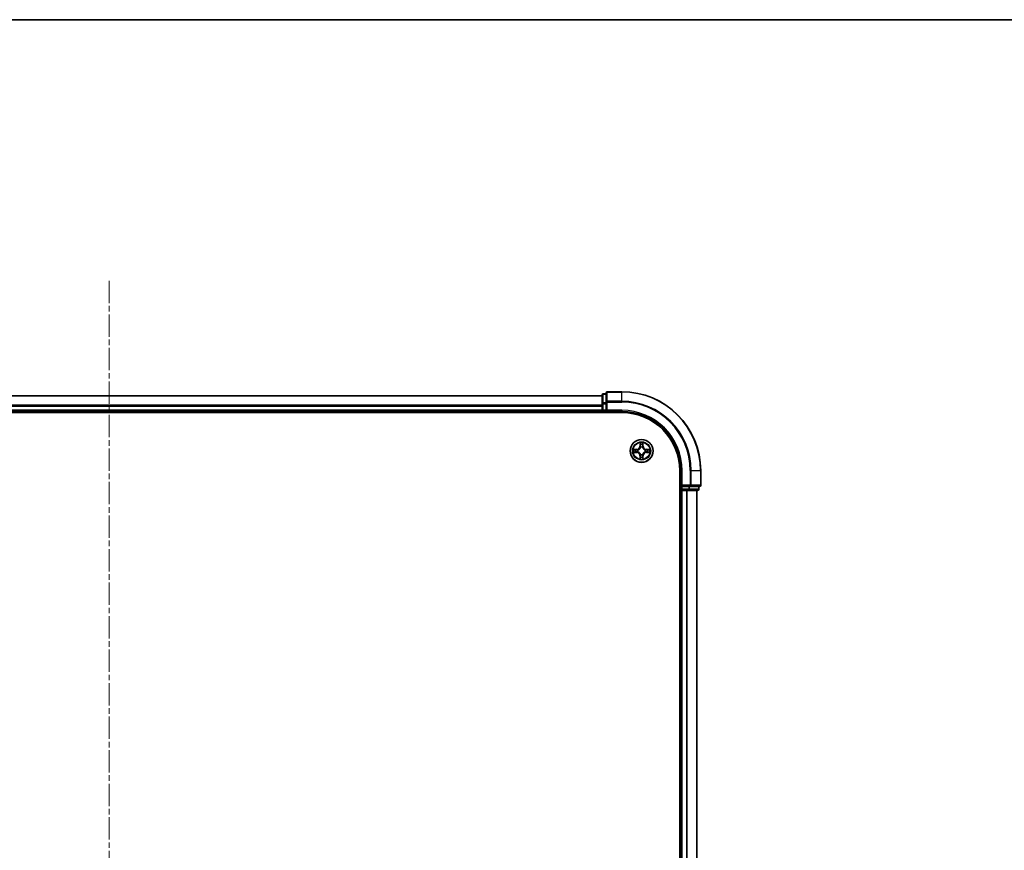
# Model space of a CAD drawing. Units: millimetres. Extents: x 0 to 7489, y 0 to 1405.
# Drawn here: x 1737 to 1986, y 1194 to 1405 of the extents above; entities that cross this region are included whole.
import ezdxf

# ---------------------------------------------------------------- set-up
doc = ezdxf.new("R2010")
doc.units = ezdxf.units.MM
doc.linetypes.add('CHAIN', pattern=[0.3543, 0.2362, -0.0295, 0.0591, -0.0295])
for name, color, linetype, lineweight in [('Border (ISO)', 7, 'Continuous', 35), ('Centerline (ISO)', 131, 'Continuous', 18), ('Visible (ISO)', 7, 'Continuous', 35), ('Visible Narrow (ISO)', 7, 'Continuous', 25)]:
    doc.layers.add(name, color=color, linetype=linetype, lineweight=lineweight)

# ---------------------------------------------------------------- blocks, each defined once
blk = doc.blocks.new('図面枠 tk図枠')
at = {"layer": 'Border (ISO)'}
blk.add_line((14.5, 289), (405.5, 289), dxfattribs=at)

msp = doc.modelspace()

# ---------------------------------------------------------------- linework, layer by layer
at = {"layer": 'Centerline (ISO)', "linetype": 'CHAIN', "ltscale": 23.990969}
msp.add_line((1759.3382, 1338.7836), (1759.3382, 983.7849), dxfattribs=at)
at = {"layer": 'Visible (ISO)'}
for p, q in [((1884.3382, 1309.6593), (1634.3382, 1309.6593)), ((1884.3382, 1309.8593), (1884.3382, 1307.6179)), ((1885.3382, 1310.1593), (1884.6382, 1310.1593)), ((1885.3382, 1310.3593), (1885.3382, 1308.0188)), ((1889.3382, 1310.6593), (1885.6382, 1310.6593)), ((1884.3382, 1307.6179), (1884.3382, 1305.9593)), ((1885.3382, 1308.0188), (1885.3382, 1307.6179)), ((1885.3382, 1305.9593), (1885.3382, 1307.6179)), ((1629.3382, 1305.3593), (1889.3382, 1305.3593)), ((1634.3382, 1305.6593), (1884.3382, 1305.6593)), ((1884.3382, 1305.9593), (1884.3382, 1305.6593)), ((1884.3382, 1305.6593), (1884.3382, 1305.3593)), ((1884.6382, 1305.6593), (1885.3382, 1305.6593)), ((1885.3382, 1305.6593), (1885.6382, 1305.9593)), ((1885.3382, 1305.9593), (1885.3382, 1305.6593)), ((1885.3382, 1305.6593), (1889.3382, 1305.6593)), ((1904.0382, 1290.6593), (1904.0382, 1030.6593)), ((1904.3382, 1290.6593), (1904.3382, 1286.6593)), ((1909.3382, 1286.9593), (1909.3382, 1290.6593)), ((1904.6382, 1286.9593), (1904.3382, 1286.6593)), ((1904.3382, 1286.6593), (1904.3382, 1285.9593)), ((1904.3382, 1286.6593), (1904.6382, 1286.6593)), ((1906.2968, 1286.6593), (1904.6382, 1286.6593)), ((1906.2968, 1286.6593), (1906.6977, 1286.6593)), ((1906.6977, 1286.6593), (1909.0382, 1286.6593)), ((1908.8382, 1285.9593), (1908.8382, 1286.6593)), ((1904.0382, 1285.6593), (1904.3382, 1285.6593)), ((1904.3382, 1285.6593), (1904.6382, 1285.6593)), ((1904.3382, 1285.6593), (1904.3382, 1035.6593)), ((1904.6382, 1285.6593), (1905.6977, 1285.6593)), ((1905.6977, 1285.6593), (1905.9213, 1285.6593)), ((1905.9213, 1285.6593), (1906.2968, 1285.6593)), ((1906.2968, 1285.6593), (1908.5382, 1285.6593)), ((1908.3382, 1035.6593), (1908.3382, 1285.6593))]:
    msp.add_line(p, q, dxfattribs=at)
msp.add_circle((1894.3382, 1295.6593), 2.9, dxfattribs=at)
for centre, radius, start, end in [((1884.6382, 1309.8593), 0.3, 90, 180), ((1885.6382, 1310.3593), 0.3, 90, 180), ((1889.3382, 1290.6593), 20, 0, 90), ((1884.6382, 1305.9593), 0.3, 180, 270), ((1889.3382, 1290.6593), 15, 0, 90), ((1889.3382, 1290.6593), 14.7, 0, 90), ((1909.0382, 1286.9593), 0.3, 270, 0), ((1904.6382, 1285.9593), 0.3, 180, 270), ((1908.5382, 1285.9593), 0.3, 270, 0)]:
    msp.add_arc(centre, radius, start, end, dxfattribs=at)
at = {"layer": 'Visible Narrow (ISO)'}
for p, q in [((1634.3382, 1309.5898), (1884.3382, 1309.5898)), ((1884.6382, 1310.1593), (1884.6382, 1310.0898)), ((1884.6382, 1307.8484), (1884.6382, 1310.0898)), ((1884.6382, 1310.0898), (1885.3382, 1310.0898)), ((1885.6382, 1310.6593), (1885.6382, 1310.5898)), ((1885.6382, 1308.2493), (1885.6382, 1310.5898)), ((1885.6382, 1310.5898), (1889.3382, 1310.5898)), ((1889.3382, 1310.5898), (1889.3382, 1310.6593)), ((1889.3382, 1308.2493), (1889.3382, 1310.5898)), ((1884.3382, 1307.2493), (1634.3382, 1307.2493)), ((1634.3382, 1307.0188), (1884.3382, 1307.0188)), ((1884.3382, 1307.6179), (1884.6382, 1307.6179)), ((1884.6382, 1307.8484), (1884.6382, 1307.6179)), ((1885.3382, 1307.8484), (1884.6382, 1307.8484)), ((1884.6382, 1305.9593), (1884.6382, 1307.6179)), ((1884.6382, 1307.6179), (1885.3382, 1307.6179)), ((1885.3382, 1308.0188), (1885.6382, 1308.0188)), ((1885.6382, 1308.2493), (1885.6382, 1308.0188)), ((1889.3382, 1308.2493), (1885.6382, 1308.2493)), ((1885.6382, 1305.9593), (1885.6382, 1308.0188)), ((1885.6382, 1308.0188), (1889.3382, 1308.0188)), ((1889.3382, 1308.2493), (1889.3382, 1308.0188)), ((1884.3382, 1305.9593), (1634.3382, 1305.9593)), ((1884.3382, 1305.9593), (1884.6382, 1305.9593)), ((1884.6382, 1305.9593), (1884.6382, 1305.6593)), ((1885.3382, 1305.9593), (1884.6382, 1305.9593)), ((1884.6382, 1305.3593), (1884.6382, 1305.6593)), ((1889.3382, 1305.9593), (1885.6382, 1305.9593)), ((1889.3382, 1305.9593), (1889.3382, 1305.6593)), ((1893.095, 1296.0634), (1892.3155, 1296.0497)), ((1892.6058, 1296.005), (1893.0959, 1296.0136)), ((1893.0959, 1296.0136), (1893.095, 1296.0634)), ((1893.0959, 1296.0136), (1893.0972, 1295.9409)), ((1893.9478, 1297.682), (1893.9342, 1296.9025)), ((1893.984, 1296.9016), (1893.9342, 1296.9025)), ((1893.984, 1296.9016), (1893.9925, 1297.3917)), ((1893.984, 1296.9016), (1894.0566, 1296.9004)), ((1894.0971, 1296.5756), (1894.0917, 1296.5962)), ((1894.5847, 1296.5962), (1894.5793, 1296.5756)), ((1894.6925, 1296.9016), (1894.6198, 1296.9004)), ((1894.6839, 1297.3917), (1894.6925, 1296.9016)), ((1894.6925, 1296.9016), (1894.7423, 1296.9025)), ((1894.7423, 1296.9025), (1894.7287, 1297.682)), ((1895.5805, 1296.0136), (1895.5793, 1295.9409)), ((1895.5805, 1296.0136), (1895.5814, 1296.0634)), ((1895.5805, 1296.0136), (1896.0706, 1296.005)), ((1896.3609, 1296.0497), (1895.5814, 1296.0634)), ((1892.3155, 1295.2689), (1893.095, 1295.2552)), ((1893.0959, 1295.305), (1892.6058, 1295.3136)), ((1893.0959, 1295.305), (1893.095, 1295.2552)), ((1893.0959, 1295.305), (1893.0972, 1295.3777)), ((1893.4013, 1295.9058), (1893.4219, 1295.9004)), ((1893.4219, 1295.4182), (1893.4013, 1295.4128)), ((1893.984, 1294.417), (1893.9342, 1294.4161)), ((1893.9342, 1294.4161), (1893.9478, 1293.6366)), ((1893.984, 1294.417), (1894.0566, 1294.4182)), ((1893.9925, 1293.9269), (1893.984, 1294.417)), ((1894.0917, 1294.7224), (1894.0971, 1294.743)), ((1894.5793, 1294.743), (1894.5847, 1294.7224)), ((1894.6925, 1294.417), (1894.6198, 1294.4182)), ((1894.6925, 1294.417), (1894.6839, 1293.9269)), ((1894.6925, 1294.417), (1894.7423, 1294.4161)), ((1894.7287, 1293.6366), (1894.7423, 1294.4161)), ((1895.2545, 1295.9004), (1895.2751, 1295.9058)), ((1895.2751, 1295.4128), (1895.2545, 1295.4182)), ((1895.5805, 1295.305), (1895.5793, 1295.3777)), ((1896.0706, 1295.3136), (1895.5805, 1295.305)), ((1895.5805, 1295.305), (1895.5814, 1295.2552)), ((1895.5814, 1295.2552), (1896.3609, 1295.2689)), ((1904.6382, 1290.6593), (1904.3382, 1290.6593)), ((1904.6382, 1286.9593), (1904.6382, 1290.6593)), ((1906.6977, 1290.6593), (1906.6977, 1286.9593)), ((1906.9282, 1290.6593), (1906.6977, 1290.6593)), ((1906.9282, 1286.9593), (1906.9282, 1290.6593)), ((1906.9282, 1290.6593), (1909.2687, 1290.6593)), ((1909.2687, 1290.6593), (1909.2687, 1286.9593)), ((1909.2687, 1290.6593), (1909.3382, 1290.6593)), ((1906.6977, 1286.9593), (1904.6382, 1286.9593)), ((1904.6382, 1285.9593), (1904.6382, 1286.6593)), ((1906.2968, 1286.6593), (1906.2968, 1285.9593)), ((1906.5273, 1285.9593), (1906.5273, 1286.6593)), ((1906.6977, 1286.9593), (1906.6977, 1286.6593)), ((1906.6977, 1286.9593), (1906.9282, 1286.9593)), ((1909.2687, 1286.9593), (1906.9282, 1286.9593)), ((1908.7687, 1286.6593), (1908.7687, 1285.9593)), ((1909.2687, 1286.9593), (1909.3382, 1286.9593)), ((1904.3382, 1285.9593), (1904.0382, 1285.9593)), ((1904.3382, 1285.9593), (1904.6382, 1285.9593)), ((1906.2968, 1285.9593), (1904.6382, 1285.9593)), ((1904.6382, 1285.9593), (1904.6382, 1285.6593)), ((1904.6382, 1035.6593), (1904.6382, 1285.6593)), ((1905.6977, 1285.6593), (1905.6977, 1035.6593)), ((1905.9282, 1035.6593), (1905.9282, 1285.6593)), ((1906.2968, 1285.9593), (1906.2968, 1285.6593)), ((1906.2968, 1285.9593), (1906.5273, 1285.9593)), ((1908.7687, 1285.9593), (1906.5273, 1285.9593)), ((1908.2687, 1285.6593), (1908.2687, 1035.6593)), ((1908.7687, 1285.9593), (1908.8382, 1285.9593))]:
    msp.add_line(p, q, dxfattribs=at)
for radius in [2.8677, 2.3092, 2.1415]:
    msp.add_circle((1894.3382, 1295.6593), radius, dxfattribs=at)
for centre, radius, start, end in [((1889.3382, 1290.6593), 19.9305, 0, 90), ((1889.3382, 1290.6593), 17.59, 0, 90), ((1889.3382, 1290.6593), 17.3595, 0, 90), ((1889.3382, 1290.6593), 15.3, 0, 90), ((1894.3382, 1295.6593), 2.0601, 169.074582, 190.925418), ((1893.0801, 1296.9174), 0.8542, 271, 359), ((1893.0801, 1296.9174), 0.904, 271, 359), ((1894.3382, 1295.6593), 2.0601, 79.074582, 100.925418), ((1894.3382, 1295.6593), 1.6122, 79.692479, 100.307521), ((1894.3382, 1295.6593), 0.9688, 75.258044, 104.741956), ((1894.3382, 1295.6593), 0.9475, 75.258044, 104.741956), ((1895.5963, 1296.9174), 0.904, 181, 269), ((1895.5963, 1296.9174), 0.8542, 181, 269), ((1894.3382, 1295.6593), 2.0601, 349.074582, 10.925418), ((1894.3382, 1295.6593), 1.6122, 169.692479, 190.307521), ((1893.0801, 1294.4012), 0.8542, 1, 89), ((1893.0801, 1294.4012), 0.904, 1, 89), ((1894.3382, 1295.6593), 0.9688, 165.258044, 194.741956), ((1894.3382, 1295.6593), 0.9475, 165.258044, 194.741956), ((1894.3382, 1295.6593), 2.0601, 259.074582, 280.925418), ((1894.3382, 1295.6593), 1.6122, 259.692479, 280.307521), ((1894.3382, 1295.6593), 0.9688, 255.258044, 284.741956), ((1894.3382, 1295.6593), 0.9475, 255.258044, 284.741956), ((1895.5963, 1294.4012), 0.904, 91, 179), ((1895.5963, 1294.4012), 0.8542, 91, 179), ((1894.3382, 1295.6593), 0.9475, 345.258044, 14.741956), ((1894.3382, 1295.6593), 0.9688, 345.258044, 14.741956), ((1894.3382, 1295.6593), 1.6122, 349.692479, 10.307521)]:
    msp.add_arc(centre, radius, start, end, dxfattribs=at)
for centre, major_axis, ratio, start_param, end_param in [((1884.6382, 1309.8593), (-0.3, 0), 0.76822128, 4.71238898, 6.28318531), ((1885.6382, 1310.3593), (-0.3, 0), 0.76822128, 4.71238898, 6.28318531), ((1884.6382, 1307.6179), (-0.3, 0), 0.76822128, 4.71238898, 6.28318531), ((1885.6382, 1308.0188), (-0.3, 0), 0.76822128, 4.71238898, 6.28318531), ((1892.6067, 1295.9552), (0.002, 0.05), 0.54850665, 0.10442473, 1.4996069), ((1892.7961, 1295.9398), (0.008, 0.0494), 0.89574018, 0.19731949, 1.55274262), ((1894.0423, 1297.3908), (-0.05, -0.002), 0.54850665, 4.7835784, 6.17876057), ((1894.0578, 1297.2014), (-0.0494, -0.008), 0.89574018, 4.73044269, 6.08586581), ((1894.1031, 1296.5529), (-0.0492, 0.0091), 0.87684642, 5.10328313, 6.10089396), ((1894.1031, 1296.5529), (-0.0477, 0.0149), 0.41070123, 4.96449783, 6.18744952), ((1894.1064, 1296.8995), (-0.0494, -0.008), 0.89572054, 4.73483766, 6.08588361), ((1894.57, 1296.8995), (0.0494, -0.008), 0.89572054, 0.1973017, 1.54834765), ((1894.5733, 1296.5529), (0.0477, 0.0149), 0.41070123, 0.09573579, 1.31868747), ((1894.5733, 1296.5529), (0.0492, 0.0091), 0.87684641, 0.18229136, 1.17990219), ((1894.6187, 1297.2014), (0.0494, -0.008), 0.89574018, 0.19731949, 1.55274262), ((1894.6341, 1297.3908), (0.05, -0.002), 0.54850665, 0.10442473, 1.4996069), ((1895.8803, 1295.9398), (-0.008, 0.0494), 0.89574018, 4.73044269, 6.08586581), ((1896.0697, 1295.9552), (-0.002, 0.05), 0.54850665, 4.7835784, 6.17876057), ((1892.6067, 1295.3634), (0.002, -0.05), 0.54850665, 4.7835784, 6.17876057), ((1892.7961, 1295.3788), (0.008, -0.0494), 0.89574018, 4.73044269, 6.08586581), ((1893.098, 1295.8911), (0.008, 0.0494), 0.89572054, 0.1973017, 1.54834765), ((1893.098, 1295.4275), (0.008, -0.0494), 0.89572054, 4.73483766, 6.08588361), ((1893.4446, 1295.8944), (-0.0091, 0.0492), 0.87684641, 0.18229136, 1.17990219), ((1893.4446, 1295.4242), (-0.0091, -0.0492), 0.87684642, 5.10328313, 6.10089396), ((1893.4446, 1295.8944), (-0.0149, 0.0477), 0.41070123, 0.09573579, 1.31868747), ((1893.4446, 1295.4242), (-0.0149, -0.0477), 0.41070123, 4.96449783, 6.18744952), ((1894.0423, 1293.9278), (-0.05, 0.002), 0.54850665, 0.10442473, 1.4996069), ((1894.0578, 1294.1172), (-0.0494, 0.008), 0.89574018, 0.19731949, 1.55274262), ((1894.1031, 1294.7657), (-0.0492, -0.0091), 0.87684641, 0.18229136, 1.17990219), ((1894.1031, 1294.7657), (-0.0477, -0.0149), 0.41070123, 0.09573579, 1.31868747), ((1894.1064, 1294.4191), (-0.0494, 0.008), 0.89572054, 0.1973017, 1.54834765), ((1894.57, 1294.4191), (0.0494, 0.008), 0.89572054, 4.73483766, 6.08588361), ((1894.5733, 1294.7657), (0.0477, -0.0149), 0.41070123, 4.96449783, 6.18744952), ((1894.5733, 1294.7657), (0.0492, -0.0091), 0.87684642, 5.10328313, 6.10089396), ((1894.6187, 1294.1172), (0.0494, 0.008), 0.89574018, 4.73044269, 6.08586581), ((1894.6341, 1293.9278), (0.05, 0.002), 0.54850665, 4.7835784, 6.17876057), ((1895.2318, 1295.8944), (0.0091, 0.0492), 0.87684642, 5.10328313, 6.10089396), ((1895.2318, 1295.8944), (0.0149, 0.0477), 0.41070123, 4.96449783, 6.18744952), ((1895.2318, 1295.4242), (0.0149, -0.0477), 0.41070123, 0.09573579, 1.31868747), ((1895.2318, 1295.4242), (0.0091, -0.0492), 0.87684641, 0.18229136, 1.17990219), ((1895.5784, 1295.8911), (-0.008, 0.0494), 0.89572054, 4.73483766, 6.08588361), ((1895.5784, 1295.4275), (-0.008, -0.0494), 0.89572054, 0.1973017, 1.54834765), ((1895.8803, 1295.3788), (-0.008, -0.0494), 0.89574018, 0.19731949, 1.55274262), ((1896.0697, 1295.3634), (-0.002, -0.05), 0.54850665, 0.10442473, 1.4996069), ((1906.6977, 1286.9593), (0, -0.3), 0.76822128, 0, 1.57079633), ((1909.0382, 1286.9593), (0, -0.3), 0.76822128, 0, 1.57079633), ((1906.2968, 1285.9593), (0, -0.3), 0.76822128, 0, 1.57079633), ((1908.5382, 1285.9593), (0, -0.3), 0.76822128, 0, 1.57079633)]:
    msp.add_ellipse(centre, major_axis=major_axis, ratio=ratio, start_param=start_param, end_param=end_param, dxfattribs=at)
for points, knots in [([(1892.6058, 1296.005), (1892.5824, 1296.0053), (1892.558, 1296.0072), (1892.4936, 1296.0148), (1892.4532, 1296.0219), (1892.38, 1296.0362), (1892.3476, 1296.043), (1892.3155, 1296.0497)], [-0.0320559737, -0.0320559737, -0.0320559737, -0.0320559737, -0.0236501899, -0.0236501899, -0.0102009359, -0.0102009359, 0.0003383294, 0.0003383294, 0.0003383294, 0.0003383294]), ([(1892.3155, 1296.0497), (1892.3446, 1296.0363), (1892.3741, 1296.0227), (1892.4406, 1295.9941), (1892.4773, 1295.9797), (1892.536, 1295.9643), (1892.5582, 1295.9604), (1892.5795, 1295.9598)], [-0.0003383294, -0.0003383294, -0.0003383294, -0.0003383294, 0.0102009359, 0.0102009359, 0.0236501899, 0.0236501899, 0.0320559737, 0.0320559737, 0.0320559737, 0.0320559737]), ([(1892.7953, 1295.9896), (1892.7739, 1295.993), (1892.7466, 1295.9961), (1892.6825, 1296.0013), (1892.6459, 1296.0034), (1892.6058, 1296.005)], [0, 0, 0, 0, 0.0145850634, 0.0145850634, 0.0289828459, 0.0289828459, 0.0289828459, 0.0289828459]), ([(1893.0972, 1295.9409), (1893.0468, 1295.949), (1892.9965, 1295.9571), (1892.8959, 1295.9733), (1892.8456, 1295.9815), (1892.7953, 1295.9896)], [0, 0, 0, 0, 0.0343899271, 0.0343899271, 0.0687798542, 0.0687798542, 0.0687798542, 0.0687798542]), ([(1893.4219, 1295.9004), (1893.4378, 1295.9056), (1893.4537, 1295.9111), (1893.5497, 1295.9477), (1893.6288, 1295.9894), (1893.7514, 1296.0772), (1893.7971, 1296.1159), (1893.8394, 1296.1581), (1893.8816, 1296.2004), (1893.9203, 1296.2461), (1894.0082, 1296.3687), (1894.0498, 1296.4478), (1894.0864, 1296.5438), (1894.0919, 1296.5597), (1894.0971, 1296.5756)], [-0.174866013, -0.174866013, -0.174866013, -0.174866013, -0.16940495, -0.16940495, -0.141674077, -0.141674077, -0.124342281, -0.124342281, -0.124342281, -0.107010485, -0.107010485, -0.079279611, -0.079279611, -0.073818549, -0.073818549, -0.073818549, -0.073818549]), ([(1894.0562, 1296.5696), (1894.0515, 1296.5545), (1894.0464, 1296.5394), (1894.0132, 1296.4482), (1893.9753, 1296.3732), (1893.8951, 1296.2582), (1893.8597, 1296.2158), (1893.8208, 1296.1768), (1893.7818, 1296.1378), (1893.7393, 1296.1024), (1893.6243, 1296.0222), (1893.5493, 1295.9843), (1893.4581, 1295.9511), (1893.443, 1295.946), (1893.4279, 1295.9413)], [0.073818549, 0.073818549, 0.073818549, 0.073818549, 0.079279611, 0.079279611, 0.107010485, 0.107010485, 0.124342281, 0.124342281, 0.124342281, 0.141674077, 0.141674077, 0.16940495, 0.16940495, 0.174866013, 0.174866013, 0.174866013, 0.174866013]), ([(1894.0377, 1297.418), (1894.0373, 1297.4331), (1894.0352, 1297.4486), (1894.0267, 1297.4895), (1894.0185, 1297.5151), (1894.0004, 1297.5638), (1893.9908, 1297.5868), (1893.97, 1297.634), (1893.9588, 1297.6581), (1893.9478, 1297.682)], [0, 0, 0, 0, 0.0059340385, 0.0059340385, 0.0154285, 0.0154285, 0.0237449879, 0.0237449879, 0.0323943032, 0.0323943032, 0.0323943032, 0.0323943032]), ([(1893.9478, 1297.682), (1893.9533, 1297.6557), (1893.9589, 1297.6292), (1893.9693, 1297.5773), (1893.9741, 1297.5519), (1893.9831, 1297.4984), (1893.9871, 1297.4702), (1893.9913, 1297.4252), (1893.9923, 1297.4082), (1893.9925, 1297.3917)], [-0.0323943032, -0.0323943032, -0.0323943032, -0.0323943032, -0.0237449879, -0.0237449879, -0.0154285, -0.0154285, -0.0059340385, -0.0059340385, 0, 0, 0, 0]), ([(1893.9925, 1297.3917), (1893.9941, 1297.3513), (1893.9963, 1297.3145), (1894.0015, 1297.2506), (1894.0045, 1297.2235), (1894.008, 1297.2023)], [0, 0, 0, 0, 0.014491423, 0.014491423, 0.0289828459, 0.0289828459, 0.0289828459, 0.0289828459]), ([(1894.008, 1297.2023), (1894.0161, 1297.1519), (1894.0242, 1297.1016), (1894.0404, 1297.001), (1894.0485, 1296.9507), (1894.0566, 1296.9004)], [0, 0, 0, 0, 0.0343899271, 0.0343899271, 0.0687798542, 0.0687798542, 0.0687798542, 0.0687798542]), ([(1894.0497, 1297.2455), (1894.0467, 1297.2647), (1894.0441, 1297.2894), (1894.0401, 1297.3477), (1894.0386, 1297.3812), (1894.0377, 1297.418)], [-0.0289828459, -0.0289828459, -0.0289828459, -0.0289828459, -0.014491423, -0.014491423, 0, 0, 0, 0]), ([(1894.0982, 1296.9435), (1894.0901, 1296.9938), (1894.082, 1297.0442), (1894.0659, 1297.1448), (1894.0578, 1297.1951), (1894.0497, 1297.2455)], [-0.0687798542, -0.0687798542, -0.0687798542, -0.0687798542, -0.0343899271, -0.0343899271, 0, 0, 0, 0]), ([(1894.0566, 1296.9004), (1894.0682, 1296.832), (1894.0728, 1296.7623), (1894.0677, 1296.6511), (1894.0634, 1296.6108), (1894.0562, 1296.5696)], [0, 0, 0, 0, 0.0491206273, 0.0491206273, 0.0764653604, 0.0764653604, 0.0764653604, 0.0764653604]), ([(1894.0917, 1296.5962), (1894.1005, 1296.6395), (1894.1059, 1296.6818), (1894.1135, 1296.7985), (1894.1097, 1296.8716), (1894.0982, 1296.9435)], [-0.0764653604, -0.0764653604, -0.0764653604, -0.0764653604, -0.0491206273, -0.0491206273, 0, 0, 0, 0]), ([(1894.5783, 1296.9435), (1894.5667, 1296.8716), (1894.5629, 1296.7985), (1894.5705, 1296.6818), (1894.5759, 1296.6395), (1894.5847, 1296.5962)], [-0.0982412545, -0.0982412545, -0.0982412545, -0.0982412545, -0.0491206273, -0.0491206273, -0.0217758941, -0.0217758941, -0.0217758941, -0.0217758941]), ([(1894.6267, 1297.2455), (1894.6186, 1297.1951), (1894.6105, 1297.1448), (1894.5944, 1297.0442), (1894.5863, 1296.9938), (1894.5783, 1296.9435)], [-0.0687798542, -0.0687798542, -0.0687798542, -0.0687798542, -0.0343899271, -0.0343899271, 0, 0, 0, 0]), ([(1894.5793, 1296.5756), (1894.5845, 1296.5597), (1894.5901, 1296.5438), (1894.6266, 1296.4478), (1894.6683, 1296.3687), (1894.7561, 1296.2461), (1894.7948, 1296.2004), (1894.8371, 1296.1581), (1894.8793, 1296.1159), (1894.925, 1296.0772), (1895.0476, 1295.9894), (1895.1268, 1295.9477), (1895.2228, 1295.9111), (1895.2386, 1295.9056), (1895.2545, 1295.9004)], [-0.174866013, -0.174866013, -0.174866013, -0.174866013, -0.16940495, -0.16940495, -0.141674077, -0.141674077, -0.124342281, -0.124342281, -0.124342281, -0.107010485, -0.107010485, -0.079279611, -0.079279611, -0.073818549, -0.073818549, -0.073818549, -0.073818549]), ([(1894.6203, 1296.5696), (1894.613, 1296.6108), (1894.6087, 1296.6511), (1894.6036, 1296.7623), (1894.6082, 1296.832), (1894.6198, 1296.9004)], [0.0217758941, 0.0217758941, 0.0217758941, 0.0217758941, 0.0491206273, 0.0491206273, 0.0982412545, 0.0982412545, 0.0982412545, 0.0982412545]), ([(1894.6198, 1296.9004), (1894.6279, 1296.9507), (1894.636, 1297.001), (1894.6523, 1297.1016), (1894.6604, 1297.1519), (1894.6685, 1297.2023)], [0, 0, 0, 0, 0.0343899271, 0.0343899271, 0.0687798542, 0.0687798542, 0.0687798542, 0.0687798542]), ([(1895.2485, 1295.9413), (1895.2334, 1295.946), (1895.2183, 1295.9511), (1895.1271, 1295.9843), (1895.0521, 1296.0222), (1894.9372, 1296.1024), (1894.8947, 1296.1378), (1894.8557, 1296.1768), (1894.8167, 1296.2158), (1894.7813, 1296.2582), (1894.7011, 1296.3732), (1894.6632, 1296.4482), (1894.63, 1296.5394), (1894.625, 1296.5545), (1894.6203, 1296.5696)], [0.073818549, 0.073818549, 0.073818549, 0.073818549, 0.079279611, 0.079279611, 0.107010485, 0.107010485, 0.124342281, 0.124342281, 0.124342281, 0.141674077, 0.141674077, 0.16940495, 0.16940495, 0.174866013, 0.174866013, 0.174866013, 0.174866013]), ([(1894.6388, 1297.418), (1894.6378, 1297.3815), (1894.6364, 1297.3481), (1894.6323, 1297.2897), (1894.6298, 1297.2649), (1894.6267, 1297.2455)], [-0.0289828459, -0.0289828459, -0.0289828459, -0.0289828459, -0.0145850634, -0.0145850634, 0, 0, 0, 0]), ([(1894.7287, 1297.682), (1894.7152, 1297.6529), (1894.7016, 1297.6235), (1894.673, 1297.5569), (1894.6587, 1297.5202), (1894.6433, 1297.4616), (1894.6393, 1297.4393), (1894.6388, 1297.418)], [-0.0003383294, -0.0003383294, -0.0003383294, -0.0003383294, 0.0102009359, 0.0102009359, 0.0236501899, 0.0236501899, 0.0320559737, 0.0320559737, 0.0320559737, 0.0320559737]), ([(1894.6685, 1297.2023), (1894.6719, 1297.2236), (1894.675, 1297.2509), (1894.6802, 1297.315), (1894.6823, 1297.3516), (1894.6839, 1297.3917)], [0, 0, 0, 0, 0.0145850634, 0.0145850634, 0.0289828459, 0.0289828459, 0.0289828459, 0.0289828459]), ([(1894.6839, 1297.3917), (1894.6842, 1297.4151), (1894.6861, 1297.4395), (1894.6937, 1297.5039), (1894.7008, 1297.5443), (1894.7151, 1297.6176), (1894.7219, 1297.65), (1894.7287, 1297.682)], [-0.0320559737, -0.0320559737, -0.0320559737, -0.0320559737, -0.0236501899, -0.0236501899, -0.0102009359, -0.0102009359, 0.0003383294, 0.0003383294, 0.0003383294, 0.0003383294]), ([(1895.8812, 1295.9896), (1895.8309, 1295.9815), (1895.7805, 1295.9733), (1895.6799, 1295.9571), (1895.6296, 1295.949), (1895.5793, 1295.9409)], [0, 0, 0, 0, 0.0343899271, 0.0343899271, 0.0687798542, 0.0687798542, 0.0687798542, 0.0687798542]), ([(1896.0706, 1296.005), (1896.0302, 1296.0034), (1895.9934, 1296.0012), (1895.9295, 1295.996), (1895.9024, 1295.993), (1895.8812, 1295.9896)], [0, 0, 0, 0, 0.014491423, 0.014491423, 0.0289828459, 0.0289828459, 0.0289828459, 0.0289828459]), ([(1896.3609, 1296.0497), (1896.3346, 1296.0442), (1896.3081, 1296.0386), (1896.2562, 1296.0283), (1896.2308, 1296.0234), (1896.1773, 1296.0145), (1896.1491, 1296.0104), (1896.1041, 1296.0062), (1896.0871, 1296.0052), (1896.0706, 1296.005)], [-0.0323943032, -0.0323943032, -0.0323943032, -0.0323943032, -0.0237449879, -0.0237449879, -0.0154285, -0.0154285, -0.0059340385, -0.0059340385, 0, 0, 0, 0]), ([(1896.0969, 1295.9598), (1896.112, 1295.9602), (1896.1275, 1295.9623), (1896.1684, 1295.9708), (1896.194, 1295.979), (1896.2427, 1295.9971), (1896.2658, 1296.0068), (1896.3129, 1296.0275), (1896.337, 1296.0387), (1896.3609, 1296.0497)], [0, 0, 0, 0, 0.0059340385, 0.0059340385, 0.0154285, 0.0154285, 0.0237449879, 0.0237449879, 0.0323943032, 0.0323943032, 0.0323943032, 0.0323943032]), ([(1892.5795, 1295.3588), (1892.5644, 1295.3584), (1892.549, 1295.3563), (1892.508, 1295.3478), (1892.4824, 1295.3396), (1892.4337, 1295.3215), (1892.4107, 1295.3118), (1892.3635, 1295.2911), (1892.3394, 1295.2799), (1892.3155, 1295.2689)], [0, 0, 0, 0, 0.0059340385, 0.0059340385, 0.0154285, 0.0154285, 0.0237449879, 0.0237449879, 0.0323943032, 0.0323943032, 0.0323943032, 0.0323943032]), ([(1892.3155, 1295.2689), (1892.3418, 1295.2744), (1892.3683, 1295.28), (1892.4202, 1295.2903), (1892.4456, 1295.2952), (1892.4991, 1295.3041), (1892.5273, 1295.3082), (1892.5723, 1295.3124), (1892.5893, 1295.3134), (1892.6058, 1295.3136)], [-0.0323943032, -0.0323943032, -0.0323943032, -0.0323943032, -0.0237449879, -0.0237449879, -0.0154285, -0.0154285, -0.0059340385, -0.0059340385, 0, 0, 0, 0]), ([(1892.5795, 1295.9598), (1892.6161, 1295.9589), (1892.6494, 1295.9575), (1892.7078, 1295.9534), (1892.7326, 1295.9508), (1892.7521, 1295.9478)], [-0.0289828459, -0.0289828459, -0.0289828459, -0.0289828459, -0.0145850634, -0.0145850634, 0, 0, 0, 0]), ([(1892.7521, 1295.3708), (1892.7328, 1295.3678), (1892.7081, 1295.3652), (1892.6499, 1295.3612), (1892.6163, 1295.3597), (1892.5795, 1295.3588)], [-0.0289828459, -0.0289828459, -0.0289828459, -0.0289828459, -0.014491423, -0.014491423, 0, 0, 0, 0]), ([(1892.6058, 1295.3136), (1892.6462, 1295.3152), (1892.683, 1295.3174), (1892.747, 1295.3226), (1892.7741, 1295.3256), (1892.7953, 1295.329)], [0, 0, 0, 0, 0.014491423, 0.014491423, 0.0289828459, 0.0289828459, 0.0289828459, 0.0289828459]), ([(1892.7521, 1295.9478), (1892.8024, 1295.9397), (1892.8527, 1295.9316), (1892.9533, 1295.9155), (1893.0037, 1295.9074), (1893.054, 1295.8993)], [-0.0687798542, -0.0687798542, -0.0687798542, -0.0687798542, -0.0343899271, -0.0343899271, 0, 0, 0, 0]), ([(1893.054, 1295.4193), (1893.0037, 1295.4112), (1892.9533, 1295.4031), (1892.8527, 1295.387), (1892.8024, 1295.3789), (1892.7521, 1295.3708)], [-0.0687798542, -0.0687798542, -0.0687798542, -0.0687798542, -0.0343899271, -0.0343899271, 0, 0, 0, 0]), ([(1892.7953, 1295.329), (1892.8456, 1295.3371), (1892.8959, 1295.3453), (1892.9965, 1295.3615), (1893.0468, 1295.3696), (1893.0972, 1295.3777)], [0, 0, 0, 0, 0.0343899271, 0.0343899271, 0.0687798542, 0.0687798542, 0.0687798542, 0.0687798542]), ([(1893.054, 1295.8993), (1893.1259, 1295.8878), (1893.199, 1295.884), (1893.3157, 1295.8916), (1893.358, 1295.897), (1893.4013, 1295.9058)], [-0.0982412545, -0.0982412545, -0.0982412545, -0.0982412545, -0.0491206273, -0.0491206273, -0.0217758941, -0.0217758941, -0.0217758941, -0.0217758941]), ([(1893.4013, 1295.4128), (1893.358, 1295.4216), (1893.3157, 1295.427), (1893.199, 1295.4346), (1893.1259, 1295.4308), (1893.054, 1295.4193)], [-0.0764653604, -0.0764653604, -0.0764653604, -0.0764653604, -0.0491206273, -0.0491206273, 0, 0, 0, 0]), ([(1893.4279, 1295.9413), (1893.3867, 1295.9341), (1893.3464, 1295.9298), (1893.2352, 1295.9247), (1893.1655, 1295.9293), (1893.0972, 1295.9409)], [0.0217758941, 0.0217758941, 0.0217758941, 0.0217758941, 0.0491206273, 0.0491206273, 0.0982412545, 0.0982412545, 0.0982412545, 0.0982412545]), ([(1893.0972, 1295.3777), (1893.1655, 1295.3893), (1893.2352, 1295.3939), (1893.3464, 1295.3888), (1893.3867, 1295.3845), (1893.4279, 1295.3773)], [0, 0, 0, 0, 0.0491206273, 0.0491206273, 0.0764653604, 0.0764653604, 0.0764653604, 0.0764653604]), ([(1894.0971, 1294.743), (1894.0919, 1294.7589), (1894.0864, 1294.7748), (1894.0498, 1294.8708), (1894.0082, 1294.9499), (1893.9203, 1295.0725), (1893.8816, 1295.1182), (1893.8394, 1295.1605), (1893.7971, 1295.2027), (1893.7514, 1295.2414), (1893.6288, 1295.3292), (1893.5497, 1295.3709), (1893.4537, 1295.4074), (1893.4378, 1295.413), (1893.4219, 1295.4182)], [-0.174866013, -0.174866013, -0.174866013, -0.174866013, -0.16940495, -0.16940495, -0.141674077, -0.141674077, -0.124342281, -0.124342281, -0.124342281, -0.107010485, -0.107010485, -0.079279611, -0.079279611, -0.073818549, -0.073818549, -0.073818549, -0.073818549]), ([(1893.4279, 1295.3773), (1893.443, 1295.3726), (1893.4581, 1295.3675), (1893.5493, 1295.3343), (1893.6243, 1295.2964), (1893.7393, 1295.2162), (1893.7818, 1295.1808), (1893.8208, 1295.1418), (1893.8597, 1295.1028), (1893.8951, 1295.0604), (1893.9753, 1294.9454), (1894.0132, 1294.8704), (1894.0464, 1294.7792), (1894.0515, 1294.7641), (1894.0562, 1294.749)], [0.073818549, 0.073818549, 0.073818549, 0.073818549, 0.079279611, 0.079279611, 0.107010485, 0.107010485, 0.124342281, 0.124342281, 0.124342281, 0.141674077, 0.141674077, 0.16940495, 0.16940495, 0.174866013, 0.174866013, 0.174866013, 0.174866013]), ([(1893.9925, 1293.9269), (1893.9923, 1293.9035), (1893.9903, 1293.8791), (1893.9827, 1293.8147), (1893.9756, 1293.7743), (1893.9613, 1293.701), (1893.9545, 1293.6686), (1893.9478, 1293.6366)], [-0.0320559737, -0.0320559737, -0.0320559737, -0.0320559737, -0.0236501899, -0.0236501899, -0.0102009359, -0.0102009359, 0.0003383294, 0.0003383294, 0.0003383294, 0.0003383294]), ([(1893.9478, 1293.6366), (1893.9612, 1293.6657), (1893.9749, 1293.6951), (1894.0035, 1293.7617), (1894.0178, 1293.7984), (1894.0332, 1293.857), (1894.0371, 1293.8793), (1894.0377, 1293.9006)], [-0.0003383294, -0.0003383294, -0.0003383294, -0.0003383294, 0.0102009359, 0.0102009359, 0.0236501899, 0.0236501899, 0.0320559737, 0.0320559737, 0.0320559737, 0.0320559737]), ([(1894.008, 1294.1163), (1894.0045, 1294.095), (1894.0014, 1294.0677), (1893.9962, 1294.0036), (1893.9941, 1293.967), (1893.9925, 1293.9269)], [0, 0, 0, 0, 0.0145850634, 0.0145850634, 0.0289828459, 0.0289828459, 0.0289828459, 0.0289828459]), ([(1894.0566, 1294.4182), (1894.0485, 1294.3679), (1894.0404, 1294.3176), (1894.0242, 1294.217), (1894.0161, 1294.1667), (1894.008, 1294.1163)], [0, 0, 0, 0, 0.0343899271, 0.0343899271, 0.0687798542, 0.0687798542, 0.0687798542, 0.0687798542]), ([(1894.0377, 1293.9006), (1894.0386, 1293.9371), (1894.0401, 1293.9705), (1894.0441, 1294.0289), (1894.0467, 1294.0537), (1894.0497, 1294.0731)], [-0.0289828459, -0.0289828459, -0.0289828459, -0.0289828459, -0.0145850634, -0.0145850634, 0, 0, 0, 0]), ([(1894.0497, 1294.0731), (1894.0578, 1294.1235), (1894.0659, 1294.1738), (1894.082, 1294.2744), (1894.0901, 1294.3248), (1894.0982, 1294.3751)], [-0.0687798542, -0.0687798542, -0.0687798542, -0.0687798542, -0.0343899271, -0.0343899271, 0, 0, 0, 0]), ([(1894.0562, 1294.749), (1894.0634, 1294.7078), (1894.0677, 1294.6675), (1894.0728, 1294.5563), (1894.0682, 1294.4866), (1894.0566, 1294.4182)], [0.0217758941, 0.0217758941, 0.0217758941, 0.0217758941, 0.0491206273, 0.0491206273, 0.0982412545, 0.0982412545, 0.0982412545, 0.0982412545]), ([(1894.0982, 1294.3751), (1894.1097, 1294.447), (1894.1135, 1294.5201), (1894.1059, 1294.6368), (1894.1005, 1294.6791), (1894.0917, 1294.7224)], [-0.0982412545, -0.0982412545, -0.0982412545, -0.0982412545, -0.0491206273, -0.0491206273, -0.0217758941, -0.0217758941, -0.0217758941, -0.0217758941]), ([(1894.5847, 1294.7224), (1894.5759, 1294.6791), (1894.5705, 1294.6368), (1894.5629, 1294.5201), (1894.5667, 1294.447), (1894.5783, 1294.3751)], [-0.0764653604, -0.0764653604, -0.0764653604, -0.0764653604, -0.0491206273, -0.0491206273, 0, 0, 0, 0]), ([(1894.5783, 1294.3751), (1894.5863, 1294.3248), (1894.5944, 1294.2744), (1894.6105, 1294.1738), (1894.6186, 1294.1235), (1894.6267, 1294.0731)], [-0.0687798542, -0.0687798542, -0.0687798542, -0.0687798542, -0.0343899271, -0.0343899271, 0, 0, 0, 0]), ([(1895.2545, 1295.4182), (1895.2386, 1295.413), (1895.2228, 1295.4074), (1895.1268, 1295.3709), (1895.0476, 1295.3292), (1894.925, 1295.2414), (1894.8793, 1295.2027), (1894.8371, 1295.1605), (1894.7948, 1295.1182), (1894.7561, 1295.0725), (1894.6683, 1294.9499), (1894.6266, 1294.8708), (1894.5901, 1294.7748), (1894.5845, 1294.7589), (1894.5793, 1294.743)], [-0.174866013, -0.174866013, -0.174866013, -0.174866013, -0.16940495, -0.16940495, -0.141674077, -0.141674077, -0.124342281, -0.124342281, -0.124342281, -0.107010485, -0.107010485, -0.079279611, -0.079279611, -0.073818549, -0.073818549, -0.073818549, -0.073818549]), ([(1894.6198, 1294.4182), (1894.6082, 1294.4866), (1894.6036, 1294.5563), (1894.6087, 1294.6675), (1894.613, 1294.7078), (1894.6203, 1294.749)], [0, 0, 0, 0, 0.0491206273, 0.0491206273, 0.0764653604, 0.0764653604, 0.0764653604, 0.0764653604]), ([(1894.6685, 1294.1163), (1894.6604, 1294.1667), (1894.6523, 1294.217), (1894.636, 1294.3176), (1894.6279, 1294.3679), (1894.6198, 1294.4182)], [0, 0, 0, 0, 0.0343899271, 0.0343899271, 0.0687798542, 0.0687798542, 0.0687798542, 0.0687798542]), ([(1894.6203, 1294.749), (1894.625, 1294.7641), (1894.63, 1294.7792), (1894.6632, 1294.8704), (1894.7011, 1294.9454), (1894.7813, 1295.0604), (1894.8167, 1295.1028), (1894.8557, 1295.1418), (1894.8947, 1295.1808), (1894.9372, 1295.2162), (1895.0521, 1295.2964), (1895.1271, 1295.3343), (1895.2183, 1295.3675), (1895.2334, 1295.3726), (1895.2485, 1295.3773)], [0.073818549, 0.073818549, 0.073818549, 0.073818549, 0.079279611, 0.079279611, 0.107010485, 0.107010485, 0.124342281, 0.124342281, 0.124342281, 0.141674077, 0.141674077, 0.16940495, 0.16940495, 0.174866013, 0.174866013, 0.174866013, 0.174866013]), ([(1894.6267, 1294.0731), (1894.6297, 1294.0539), (1894.6323, 1294.0292), (1894.6364, 1293.9709), (1894.6378, 1293.9374), (1894.6388, 1293.9006)], [-0.0289828459, -0.0289828459, -0.0289828459, -0.0289828459, -0.014491423, -0.014491423, 0, 0, 0, 0]), ([(1894.6388, 1293.9006), (1894.6391, 1293.8855), (1894.6412, 1293.87), (1894.6497, 1293.8291), (1894.6579, 1293.8035), (1894.676, 1293.7548), (1894.6857, 1293.7318), (1894.7065, 1293.6846), (1894.7176, 1293.6605), (1894.7287, 1293.6366)], [0, 0, 0, 0, 0.0059340385, 0.0059340385, 0.0154285, 0.0154285, 0.0237449879, 0.0237449879, 0.0323943032, 0.0323943032, 0.0323943032, 0.0323943032]), ([(1894.6839, 1293.9269), (1894.6823, 1293.9673), (1894.6802, 1294.0041), (1894.6749, 1294.068), (1894.6719, 1294.0951), (1894.6685, 1294.1163)], [0, 0, 0, 0, 0.014491423, 0.014491423, 0.0289828459, 0.0289828459, 0.0289828459, 0.0289828459]), ([(1894.7287, 1293.6366), (1894.7231, 1293.6629), (1894.7175, 1293.6894), (1894.7072, 1293.7413), (1894.7024, 1293.7667), (1894.6934, 1293.8202), (1894.6893, 1293.8484), (1894.6851, 1293.8934), (1894.6841, 1293.9104), (1894.6839, 1293.9269)], [-0.0323943032, -0.0323943032, -0.0323943032, -0.0323943032, -0.0237449879, -0.0237449879, -0.0154285, -0.0154285, -0.0059340385, -0.0059340385, 0, 0, 0, 0]), ([(1895.5793, 1295.9409), (1895.5109, 1295.9293), (1895.4412, 1295.9247), (1895.33, 1295.9298), (1895.2897, 1295.9341), (1895.2485, 1295.9413)], [0, 0, 0, 0, 0.0491206273, 0.0491206273, 0.0764653604, 0.0764653604, 0.0764653604, 0.0764653604]), ([(1895.2485, 1295.3773), (1895.2897, 1295.3845), (1895.33, 1295.3888), (1895.4412, 1295.3939), (1895.5109, 1295.3893), (1895.5793, 1295.3777)], [0.0217758941, 0.0217758941, 0.0217758941, 0.0217758941, 0.0491206273, 0.0491206273, 0.0982412545, 0.0982412545, 0.0982412545, 0.0982412545]), ([(1895.2751, 1295.9058), (1895.3184, 1295.897), (1895.3607, 1295.8916), (1895.4774, 1295.884), (1895.5505, 1295.8878), (1895.6224, 1295.8993)], [-0.0764653604, -0.0764653604, -0.0764653604, -0.0764653604, -0.0491206273, -0.0491206273, 0, 0, 0, 0]), ([(1895.6224, 1295.4193), (1895.5505, 1295.4308), (1895.4774, 1295.4346), (1895.3607, 1295.427), (1895.3184, 1295.4216), (1895.2751, 1295.4128)], [-0.0982412545, -0.0982412545, -0.0982412545, -0.0982412545, -0.0491206273, -0.0491206273, -0.0217758941, -0.0217758941, -0.0217758941, -0.0217758941]), ([(1895.5793, 1295.3777), (1895.6296, 1295.3696), (1895.6799, 1295.3615), (1895.7805, 1295.3453), (1895.8309, 1295.3371), (1895.8812, 1295.329)], [0, 0, 0, 0, 0.0343899271, 0.0343899271, 0.0687798542, 0.0687798542, 0.0687798542, 0.0687798542]), ([(1895.6224, 1295.8993), (1895.6728, 1295.9074), (1895.7231, 1295.9155), (1895.8237, 1295.9316), (1895.8741, 1295.9397), (1895.9244, 1295.9478)], [-0.0687798542, -0.0687798542, -0.0687798542, -0.0687798542, -0.0343899271, -0.0343899271, 0, 0, 0, 0]), ([(1895.9244, 1295.3708), (1895.8741, 1295.3789), (1895.8237, 1295.387), (1895.7231, 1295.4031), (1895.6728, 1295.4112), (1895.6224, 1295.4193)], [-0.0687798542, -0.0687798542, -0.0687798542, -0.0687798542, -0.0343899271, -0.0343899271, 0, 0, 0, 0]), ([(1895.8812, 1295.329), (1895.9025, 1295.3256), (1895.9298, 1295.3225), (1895.9939, 1295.3173), (1896.0305, 1295.3152), (1896.0706, 1295.3136)], [0, 0, 0, 0, 0.0145850634, 0.0145850634, 0.0289828459, 0.0289828459, 0.0289828459, 0.0289828459]), ([(1895.9244, 1295.9478), (1895.9437, 1295.9508), (1895.9683, 1295.9534), (1896.0266, 1295.9574), (1896.0601, 1295.9589), (1896.0969, 1295.9598)], [-0.0289828459, -0.0289828459, -0.0289828459, -0.0289828459, -0.014491423, -0.014491423, 0, 0, 0, 0]), ([(1896.0969, 1295.3588), (1896.0604, 1295.3597), (1896.027, 1295.3611), (1895.9686, 1295.3652), (1895.9438, 1295.3678), (1895.9244, 1295.3708)], [-0.0289828459, -0.0289828459, -0.0289828459, -0.0289828459, -0.0145850634, -0.0145850634, 0, 0, 0, 0]), ([(1896.0706, 1295.3136), (1896.094, 1295.3133), (1896.1184, 1295.3114), (1896.1828, 1295.3038), (1896.2232, 1295.2967), (1896.2965, 1295.2824), (1896.3289, 1295.2756), (1896.3609, 1295.2689)], [-0.0320559737, -0.0320559737, -0.0320559737, -0.0320559737, -0.0236501899, -0.0236501899, -0.0102009359, -0.0102009359, 0.0003383294, 0.0003383294, 0.0003383294, 0.0003383294]), ([(1896.3609, 1295.2689), (1896.3318, 1295.2823), (1896.3024, 1295.2959), (1896.2358, 1295.3245), (1896.1991, 1295.3389), (1896.1405, 1295.3543), (1896.1183, 1295.3582), (1896.0969, 1295.3588)], [-0.0003383294, -0.0003383294, -0.0003383294, -0.0003383294, 0.0102009359, 0.0102009359, 0.0236501899, 0.0236501899, 0.0320559737, 0.0320559737, 0.0320559737, 0.0320559737])]:
    msp.add_open_spline(points, degree=3, knots=knots, dxfattribs=at)

# ---------------------------------------------------------------- block references
at = {"xscale": 5, "yscale": 5, "zscale": 5}
msp.add_blockref('図面枠 tk図枠', (915, -40), dxfattribs=at)

doc.saveas('drawing.dxf')
